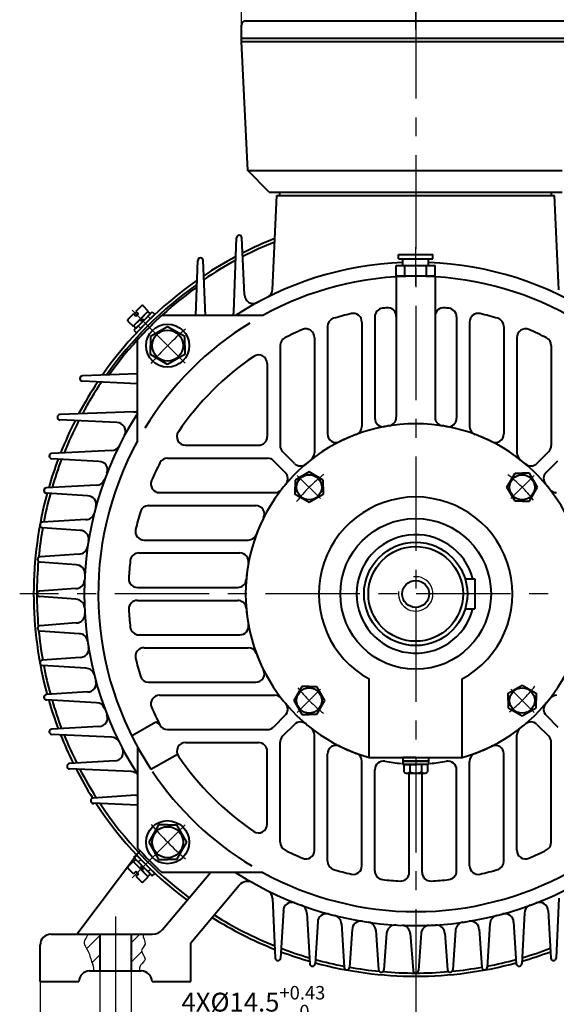
# Model space of a CAD drawing. Units: millimetres. Extents: x -88 to 1382, y -18 to 1022.
# Drawn here: x 848 to 1097, y 336 to 793 of the extents above; entities that cross this region are included whole.
import ezdxf

# ---------------------------------------------------------------- set-up
doc = ezdxf.new("R2010")
doc.units = ezdxf.units.MM
doc.header["$LTSCALE"] = 35
doc.linetypes.add('CENTER', pattern=[2, 1.25, -0.25, 0.25, -0.25])
doc.linetypes.add('DASHED', pattern=[0.75, 0.5, -0.25])
doc.layers.get('0').update_dxf_attribs({"lineweight": 40})
doc.layers.add('1轮廓实线层', color=7, linetype='Continuous', lineweight=40)
for name, color, linetype in [('2细线层', 4, 'Continuous'), ('3中心线层', 1, 'CENTER'), ('4虚线层', 6, 'DASHED'), ('5剖面线层', 2, 'Continuous'), ('7标注层', 4, 'Continuous')]:
    doc.layers.add(name, color=color, linetype=linetype)
doc.styles.get("Standard").update_dxf_attribs({"font": 'txt.shx', "width": 0.8, "bigfont": 'hzfs.shx'})
doc.dimstyles.new('TH_GBDIM', dxfattribs={"dimscale": 3.5, "dimtxt": 2.5, "dimasz": 3, "dimexe": 1.5, "dimexo": 0, "dimgap": 1.5, "dimtad": 1, "dimtoh": 1, "dimdec": 1, "dimdsep": 46, "dimtxsty": 'Standard', "dimcen": 0, "dimclrd": 130, "dimclre": 130, "dimclrt": 3, "dimadec": 0, "dimazin": 2, "dimtfac": 0.714286, "dimtdec": 1, "dimtmove": 0, "dimatfit": 3, "dimfxl": 1, "dimtolj": 1, "dimtzin": 0, "dimlwd": -1, "dimlwe": -1, "dimarcsym": 0})

# ---------------------------------------------------------------- blocks, each defined once
blk = doc.blocks.new('*D24')
at = {"layer": '7标注层', "color": 130, "transparency": 16777216}
for p, q in [((1031.89, 788.03), (1031.89, 816.4)), ((1112.89, 788.03), (1112.89, 816.4)), ((1102.39, 811.15), (1042.39, 811.15))]:
    blk.add_line(p, q, dxfattribs=at)
for points in [[(1042.39, 812.9), (1042.39, 809.4), (1031.89, 811.15)], [(1102.39, 812.9), (1102.39, 809.4), (1112.89, 811.15)]]:
    blk.add_solid(points, dxfattribs=at)
at = {"layer": 'Defpoints', "color": 0, "transparency": 16777216}
for p in [(1031.89, 811.15), (1031.89, 788.03), (1112.89, 788.03)]:
    blk.add_point(p, dxfattribs=at)
at = {"layer": '7标注层', "color": 3, "transparency": 16777216, "insert": (1073.03, 820.78), "char_height": 8.75, "attachment_point": 5}
blk.add_mtext('\\A1;81{}{}', dxfattribs=at)
blk = doc.blocks.new('*D25')
at = {"layer": '7标注层', "color": 130, "transparency": 16777216}
for p, q in [((950.89, 788.03), (950.89, 844.39)), ((1112.89, 788.03), (1112.89, 844.39)), ((1102.39, 839.14), (961.39, 839.14))]:
    blk.add_line(p, q, dxfattribs=at)
for points in [[(961.39, 840.89), (961.39, 837.39), (950.89, 839.14)], [(1102.39, 840.89), (1102.39, 837.39), (1112.89, 839.14)]]:
    blk.add_solid(points, dxfattribs=at)
at = {"layer": 'Defpoints', "color": 0, "transparency": 16777216}
for p in [(950.89, 839.14), (950.89, 788.03), (1112.89, 788.03)]:
    blk.add_point(p, dxfattribs=at)
at = {"layer": '7标注层', "color": 3, "transparency": 16777216, "insert": (1032.51, 848.77), "char_height": 8.75, "attachment_point": 5}
blk.add_mtext('\\A1;162{}{}', dxfattribs=at)
blk = doc.blocks.new('*D31')
at = {"layer": '7标注层', "color": 130, "transparency": 16777216}
for p, q in [((892.39, 346.82), (892.39, 274.53)), ((1171.39, 346.82), (1171.39, 274.53)), ((1160.89, 279.78), (902.89, 279.78))]:
    blk.add_line(p, q, dxfattribs=at)
for points in [[(902.89, 281.53), (902.89, 278.03), (892.39, 279.78)], [(1160.89, 281.53), (1160.89, 278.03), (1171.39, 279.78)]]:
    blk.add_solid(points, dxfattribs=at)
at = {"layer": 'Defpoints', "color": 0, "transparency": 16777216}
for p in [(892.39, 346.82), (1171.39, 346.82), (892.39, 279.78)]:
    blk.add_point(p, dxfattribs=at)
at = {"layer": '7标注层', "color": 3, "transparency": 16777216, "insert": (1030.78, 289.41), "char_height": 8.75, "attachment_point": 5}
blk.add_mtext('\\A1;279{}{}', dxfattribs=at)
blk = doc.blocks.new('*D32')
at = {"layer": '7标注层', "color": 130, "transparency": 16777216}
for p, q in [((885.14, 352.99), (885.14, 318.73)), ((899.64, 352.99), (899.64, 318.73)), ((874.64, 323.98), (864.14, 323.98)), ((885.14, 323.98), (899.64, 323.98)), ((910.14, 323.98), (992.31, 323.98))]:
    blk.add_line(p, q, dxfattribs=at)
for points in [[(874.64, 325.73), (874.64, 322.23), (885.14, 323.98)], [(910.14, 325.73), (910.14, 322.23), (899.64, 323.98)]]:
    blk.add_solid(points, dxfattribs=at)
at = {"layer": 'Defpoints', "color": 0, "transparency": 16777216}
for p in [(885.14, 352.99), (899.64, 352.99), (899.64, 323.98)]:
    blk.add_point(p, dxfattribs=at)
at = {"layer": '7标注层', "color": 3, "transparency": 16777216, "insert": (956.48, 336.52), "char_height": 8.75, "attachment_point": 5}
blk.add_mtext('\\A1;{4X%%c14.5}{}{\\H0.7143x;\\S+0.43^  0;}', dxfattribs=at)
blk = doc.blocks.new('*D33')
at = {"layer": '7标注层', "color": 130, "transparency": 16777216}
for p, q in [((857.39, 351.28), (857.39, 254.35)), ((1206.39, 351.28), (1206.39, 254.35)), ((867.89, 259.6), (1195.89, 259.6))]:
    blk.add_line(p, q, dxfattribs=at)
for points in [[(867.89, 261.35), (867.89, 257.85), (857.39, 259.6)], [(1195.89, 261.35), (1195.89, 257.85), (1206.39, 259.6)]]:
    blk.add_solid(points, dxfattribs=at)
at = {"layer": 'Defpoints', "color": 0, "transparency": 16777216}
for p in [(857.39, 351.28), (1206.39, 351.28), (1206.39, 259.6)]:
    blk.add_point(p, dxfattribs=at)
at = {"layer": '7标注层', "color": 3, "transparency": 16777216, "insert": (1030.78, 269.22), "char_height": 8.75, "attachment_point": 5, "rotation": 360}
blk.add_mtext('\\A1;349{}{}', dxfattribs=at)
blk = doc.blocks.new('*D35')
at = {"layer": '7标注层', "color": 130, "transparency": 16777216}
for p, q in [((892.39, 342.04), (892.39, 298.43)), ((1031.89, 342.04), (1031.89, 298.43)), ((902.89, 303.68), (1021.39, 303.68))]:
    blk.add_line(p, q, dxfattribs=at)
for points in [[(902.89, 305.43), (902.89, 301.93), (892.39, 303.68)], [(1021.39, 305.43), (1021.39, 301.93), (1031.89, 303.68)]]:
    blk.add_solid(points, dxfattribs=at)
at = {"layer": 'Defpoints', "color": 0, "transparency": 16777216}
for p in [(892.39, 342.04), (1031.89, 342.04), (1031.89, 303.68)]:
    blk.add_point(p, dxfattribs=at)
at = {"layer": '7标注层', "color": 3, "transparency": 16777216, "insert": (958.84, 313.3), "char_height": 8.75, "attachment_point": 5}
blk.add_mtext('\\A1;139.5{}{}', dxfattribs=at)

msp = doc.modelspace()

# ---------------------------------------------------------------- hatches: boundary and pattern name
at = {"layer": '5剖面线层'}
h = msp.add_hatch(dxfattribs=at)
h.set_pattern_fill('ANSI31', color=256, scale=2, style=0)
h.set_pattern_definition([(45, (788.828, 405.867), (-4.49013, 4.49013), [])])
edge = h.paths.add_edge_path()
edge.add_spline(control_points=[(879.25, 368.04), (879.53, 366.95), (876.57, 364.5), (880.1, 360.15), (881.05, 355.76), (882.53, 352.49), (882.13, 351.04)], knot_values=[0, 0, 0, 0, 3.383998, 8.291992, 13.404409, 17.904907, 17.904907, 17.904907, 17.904907], degree=3, periodic=0)
edge.add_line((882.13, 351.04), (885.14, 351.04))
edge.add_line((885.14, 351.04), (885.14, 368.04))
edge.add_line((885.14, 368.04), (879.25, 368.04))
edge = h.paths.add_edge_path()
edge.add_spline(control_points=[(903.42, 351.04), (903.53, 352.01), (903.77, 354.11), (907.64, 356.53), (903, 360.3), (907.63, 363.68), (904.94, 366.55), (905.34, 368.04)], knot_values=[0, 0, 0, 0, 2.93998, 6.140504, 10.448633, 13.884175, 18.525821, 18.525821, 18.525821, 18.525821], degree=3, periodic=0)
edge.add_line((905.34, 368.04), (899.64, 368.04))
edge.add_line((899.64, 368.04), (899.64, 351.04))
edge.add_line((899.64, 351.04), (903.42, 351.04))

# ---------------------------------------------------------------- linework, layer by layer
for p, q in [((950.89, 784.04), (1112.89, 784.04)), ((963.89, 712.54), (1099.89, 712.54)), ((965.39, 667.26), (967.36, 711.04)), ((1098.4, 667.26), (1096.42, 711.04)), ((947.39, 656.93), (948.64, 691.34)), ((952.39, 664.83), (951.14, 691.35)), ((1023.89, 683.54), (1039.89, 683.54)), ((1023.89, 681.54), (1023.89, 683.54)), ((1023.89, 681.54), (1039.89, 681.54)), ((1025.89, 678.54), (1025.89, 681.54)), ((1037.89, 678.54), (1037.89, 681.54)), ((1039.89, 681.54), (1039.89, 683.54)), ((929.81, 655.31), (930.64, 680.83)), ((934.3, 655.31), (933.14, 680.85)), ((1022.89, 678.54), (1040.89, 678.54)), ((1022.89, 673.54), (1022.89, 678.54)), ((1026.89, 673.54), (1026.89, 678.54)), ((1036.89, 673.54), (1036.89, 678.54)), ((1040.89, 673.54), (1040.89, 678.54)), ((1022.89, 673.27), (1022.89, 608.02)), ((1040.89, 673.27), (1040.89, 608.02)), ((960.86, 655.31), (913.94, 655.31)), ((1012.89, 654.67), (1012.89, 607.67)), ((1050.89, 654.67), (1050.89, 607.67)), ((990.89, 650.14), (990.89, 600.34)), ((1006.89, 652.25), (1006.89, 603.81)), ((1056.89, 652.25), (1056.89, 603.81)), ((1072.89, 650.14), (1072.89, 600.34)), ((984.89, 645.07), (984.89, 591.52)), ((1078.89, 645.07), (1078.89, 591.52)), ((902.62, 597.07), (902.62, 644)), ((968.89, 641.32), (968.89, 594.94)), ((1094.89, 641.32), (1094.89, 594.94)), ((962.89, 633), (962.89, 599.04)), ((902.62, 628.13), (877.1, 627.29)), ((902.62, 623.63), (877.09, 624.79)), ((901, 610.54), (866.59, 609.29)), ((893.1, 605.54), (866.58, 606.79)), ((924.93, 595.04), (958.89, 595.04)), ((890.49, 592.54), (862.84, 591.29)), ((975.53, 586.64), (970.06, 592.11)), ((1088.25, 586.64), (1093.72, 592.11)), ((884.73, 587.54), (862.83, 588.79)), ((916.61, 589.04), (962.99, 589.04)), ((971.29, 582.4), (965.82, 587.87)), ((1092.5, 582.4), (1097.96, 587.87)), ((883.59, 576.54), (860.3, 575.29)), ((879.44, 571.54), (860.29, 572.79)), ((912.86, 573.04), (966.41, 573.04)), ((907.79, 567.04), (957.6, 567.04)), ((878.66, 560.54), (858.5, 559.29)), ((875.96, 555.54), (858.48, 556.79)), ((905.68, 551.04), (954.12, 551.04)), ((875.5, 544.54), (857.41, 543.29)), ((903.26, 545.04), (950.26, 545.04)), ((874.18, 539.54), (857.41, 540.79)), ((874.03, 528.54), (857.07, 527.29)), ((902.58, 529.04), (949.19, 529.04)), ((874.03, 523.54), (857.07, 524.79)), ((902.58, 523.04), (949.19, 523.04)), ((874.18, 512.54), (857.41, 511.29)), ((875.5, 507.54), (857.41, 508.79)), ((903.26, 507.04), (950.26, 507.04)), ((905.68, 501.04), (954.12, 501.04)), ((875.96, 496.54), (858.48, 495.29)), ((878.66, 491.54), (858.5, 492.79)), ((907.79, 485.04), (957.6, 485.04)), ((1010.33, 450.04), (1010.33, 486.54)), ((1053.46, 450.04), (1053.46, 486.54)), ((879.44, 480.54), (860.29, 479.29)), ((883.59, 475.54), (860.3, 476.79)), ((912.86, 479.04), (966.41, 479.04)), ((899.89, 460.22), (911.14, 466.72)), ((911.14, 466.72), (912.77, 465.77)), ((971.29, 469.68), (965.82, 464.21)), ((1092.5, 469.68), (1097.96, 464.21)), ((884.73, 464.54), (862.83, 463.29)), ((916.61, 463.04), (962.99, 463.04)), ((975.53, 465.44), (970.06, 459.97)), ((1088.25, 465.44), (1093.72, 459.97)), ((890.49, 459.54), (862.84, 460.79)), ((968.89, 410.76), (968.89, 457.14)), ((984.89, 407.01), (984.89, 460.56)), ((1078.89, 407.01), (1078.89, 460.56)), ((1094.89, 410.76), (1094.89, 457.14)), ((902.62, 455.01), (902.62, 408.08)), ((924.93, 457.04), (958.89, 457.04)), ((962.89, 419.08), (962.89, 453.04)), ((892.03, 448.54), (871.07, 447.29)), ((908.89, 444.63), (921.16, 451.71)), ((990.89, 401.94), (990.89, 451.74)), ((1006.89, 399.83), (1006.89, 448.27)), ((1010.33, 450.04), (1053.46, 450.04)), ((1056.89, 399.83), (1056.89, 448.27)), ((1072.89, 401.94), (1072.89, 451.74)), ((899.67, 443.54), (871.09, 444.79)), ((1012.89, 397.41), (1012.89, 444.41)), ((1050.89, 397.41), (1050.89, 444.41)), ((1028.89, 396.73), (1028.89, 443.34)), ((1034.89, 396.73), (1034.89, 443.34)), ((901.69, 432.54), (882.06, 431.29)), ((902.62, 427.93), (881.88, 428.82)), ((874.39, 368.04), (903.69, 406.92)), ((960.86, 396.77), (913.94, 396.77)), ((914.27, 370.18), (936.58, 396.77)), ((927.39, 364.04), (949.86, 390.82)), ((965.39, 384.82), (966.64, 356.99)), ((1098.4, 384.82), (1097.14, 356.99)), ((970.4, 379.1), (969.14, 356.97)), ((981.39, 377.95), (982.64, 354.38)), ((1082.4, 377.95), (1081.14, 354.38)), ((1093.39, 379.1), (1094.65, 356.97)), ((986.4, 373.85), (985.14, 354.37)), ((997.39, 373.05), (998.65, 352.64)), ((1002.4, 370.4), (1001.14, 352.63)), ((1061.38, 370.4), (1062.65, 352.63)), ((1066.4, 373.05), (1065.14, 352.64)), ((1077.38, 373.85), (1078.65, 354.37)), ((862.39, 368.04), (909.68, 368.04)), ((885.14, 368.04), (885.14, 351.04)), ((899.64, 368.04), (899.64, 351.04)), ((1013.38, 369.92), (1014.65, 351.56)), ((1018.4, 368.62), (1017.14, 351.55)), ((1029.38, 368.47), (1030.65, 351.2)), ((1029.38, 368.47), (1030.65, 351.2)), ((1034.4, 368.47), (1033.14, 351.2)), ((1034.4, 368.47), (1033.14, 351.2)), ((1045.38, 368.62), (1046.65, 351.55)), ((1050.4, 369.92), (1049.14, 351.56)), ((857.39, 346.04), (857.39, 363.04)), ((927.39, 346.04), (927.39, 364.04)), ((880.39, 351.04), (904.39, 351.04)), ((857.39, 346.04), (875.39, 346.04)), ((909.39, 346.04), (927.39, 346.04))]:
    msp.add_line(p, q)
for centre in [(916.63, 641.3), (916.63, 410.78)]:
    msp.add_circle(centre, 10)
for centre, radius, start, end in [((949.89, 691.29), 1.25, 2.7018, 177.9182), ((931.89, 680.79), 1.25, 2.6021, 178.1221), ((1031.89, 526.04), 154, 92.2329, 122.9207), ((1031.89, 526.04), 154, 57.0793, 87.7671), ((1031.89, 526.04), 147.5, 90, 118.7871), ((1031.89, 526.04), 147.5, 61.2129, 90), ((1031.89, 526.04), 175, 125.5125, 144.4875), ((961.39, 667.44), 4, 296.5003, 360), ((956.39, 664.83), 4, 180, 298.545), ((1016.89, 654.67), 4, 96.6515, 180), ((1031.89, 526.04), 133.5, 95.7614, 96.6515), ((1018.89, 654.89), 4, 0, 95.7614), ((1044.89, 654.89), 4, 84.2386, 180), ((1031.89, 526.04), 133.5, 83.3485, 84.2386), ((1046.89, 654.67), 4, 0, 83.3485), ((1031.89, 526.04), 175, 132.3799, 137.6201), ((943.39, 656.93), 4, 336.1536, 360), ((994.89, 650.14), 4, 106.6015, 180), ((1031.89, 526.04), 133.5, 102.9404, 106.6015), ((1002.89, 652.25), 4, 0, 102.9404), ((1060.89, 652.25), 4, 77.0596, 180), ((1031.89, 526.04), 133.5, 73.3985, 77.0596), ((1068.89, 650.14), 4, 0, 73.3985), ((1031.89, 526.04), 147.5, 121.5055, 148.5875), ((980.89, 645.07), 4, 0, 113.1925), ((1082.89, 645.07), 4, 66.8075, 180), ((972.89, 641.32), 4, 117.1034, 180), ((1031.89, 526.04), 133.5, 113.1925, 117.1034), ((1031.89, 526.04), 133.5, 62.8966, 66.8075), ((1090.89, 641.32), 4, 0, 62.8966), ((1031.89, 526.04), 133.5, 124.3125, 145.6875), ((958.89, 633), 4, 0, 124.3125), ((877.14, 626.04), 1.25, 91.8779, 267.3979), ((866.64, 608.04), 1.25, 92.0818, 267.2982), ((1031.89, 526.04), 154, 147.0793, 212.9207), ((901, 614.54), 4, 270, 293.8462), ((1018.89, 608.02), 4, 279.0111, 0), ((1044.89, 608.02), 4, 180, 260.9889), ((893.1, 601.54), 4, 331.455, 90), ((1031.89, 526.04), 79, 285.8405, 254.1595), ((1002.89, 603.81), 4, 290.4505, 0), ((1016.89, 607.67), 4, 180, 280.4119), ((1031.89, 526.04), 79, 99.0111, 100.4119), ((1031.89, 526.04), 79, 79.5881, 80.9889), ((1046.89, 607.67), 4, 259.5881, 0), ((1060.89, 603.81), 4, 180, 249.5495), ((924.93, 599.04), 4, 145.6875, 270), ((958.89, 599.04), 4, 270, 0), ((994.89, 600.34), 4, 180, 296.4735), ((1031.89, 526.04), 79, 110.4505, 116.4735), ((1031.89, 526.04), 79, 63.5265, 69.5495), ((1068.89, 600.34), 4, 243.5265, 0), ((1031.89, 526.04), 147.5, 151.2129, 213.4982), ((890.49, 596.54), 4, 270, 333.4997), ((972.89, 594.94), 4, 180, 225), ((1090.89, 594.94), 4, 315, 0), ((862.9, 590.04), 1.25, 92.5909, 266.728), ((980.89, 591.52), 4, 307.9125, 0), ((1082.89, 591.52), 4, 180, 232.0875), ((884.73, 583.54), 4, 338.6586, 90), ((1031.89, 526.04), 133.5, 152.8966, 156.8075), ((916.61, 585.04), 4, 90, 152.8966), ((962.99, 585.04), 4, 45, 90), ((978.36, 589.47), 4, 225, 310.1621), ((1031.89, 526.04), 79, 127.9125, 130.1621), ((1031.89, 526.04), 79, 49.8379, 52.0875), ((1085.42, 589.47), 4, 229.8379, 315), ((968.46, 579.57), 4, 319.8379, 45), ((1095.32, 579.57), 4, 135, 220.1621), ((883.59, 580.54), 4, 270, 339.8221), ((912.86, 577.04), 4, 156.8075, 270), ((1031.89, 526.04), 79, 139.8379, 142.0875), ((1031.89, 526.04), 79, 37.9125, 40.1621), ((860.37, 574.04), 1.25, 93.0768, 266.2581), ((879.44, 567.54), 4, 344.7721, 90), ((966.41, 577.04), 4, 270, 322.0875), ((1097.38, 577.04), 4, 217.9125, 270), ((907.79, 563.04), 4, 90, 163.3985), ((957.6, 563.04), 4, 333.5265, 90), ((1031.89, 526.04), 45, 298.633, 241.367), ((878.66, 564.54), 4, 270, 345.8967), ((1031.89, 526.04), 133.5, 163.3985, 167.0596), ((858.57, 558.04), 1.25, 93.5548, 265.8995), ((1031.89, 526.04), 79, 153.5265, 159.5495), ((875.96, 551.54), 4, 350.7123, 90), ((905.68, 555.04), 4, 167.0596, 270), ((954.12, 555.04), 4, 270, 339.5495), ((875.5, 548.54), 4, 270, 351.813), ((903.26, 541.04), 4, 90, 173.3485), ((950.26, 541.04), 4, 349.5881, 90), ((857.5, 542.04), 1.25, 93.9623, 265.7259), ((874.18, 535.54), 4, 356.5529, 90), ((1031.89, 526.04), 133.5, 173.3485, 176.9014), ((1031.89, 526.04), 79, 169.5881, 175.1621), ((874.03, 532.54), 4, 270, 357.6422), ((902.58, 533.04), 4, 176.9014, 270), ((949.19, 533.04), 4, 270, 355.1621), ((857.16, 526.04), 1.25, 94.2274, 265.7726), ((874.03, 519.54), 4, 2.3578, 90), ((902.58, 519.04), 4, 90, 183.0986), ((949.19, 519.04), 4, 4.8379, 90), ((874.18, 516.54), 4, 270, 3.4471), ((1031.89, 526.04), 133.5, 183.0986, 186.6515), ((1031.89, 526.04), 79, 184.8379, 190.4119), ((857.5, 510.04), 1.25, 94.2741, 266.0377), ((875.5, 503.54), 4, 8.187, 90), ((903.26, 511.04), 4, 186.6515, 270), ((950.26, 511.04), 4, 270, 10.4119), ((875.96, 500.54), 4, 270, 9.2877), ((905.68, 497.04), 4, 90, 192.9404), ((954.12, 497.04), 4, 20.4505, 90), ((1031.89, 526.04), 79, 200.4505, 206.4735), ((858.57, 494.04), 1.25, 94.1005, 266.4452), ((1031.89, 526.04), 133.5, 192.9404, 196.6015), ((878.66, 487.54), 4, 14.1033, 90), ((957.6, 489.04), 4, 270, 26.4735), ((879.44, 484.54), 4, 270, 15.2279), ((907.79, 489.04), 4, 196.6015, 270), ((860.37, 478.04), 1.25, 93.7419, 266.9232), ((883.59, 471.54), 4, 20.1779, 90), ((912.86, 475.04), 4, 90, 203.1925), ((966.41, 475.04), 4, 37.9125, 90), ((1031.89, 526.04), 79, 217.9125, 220.1621), ((1031.89, 526.04), 79, 319.8379, 322.0875), ((1097.38, 475.04), 4, 90, 142.0875), ((1031.89, 526.04), 133.5, 203.1925, 207.1034), ((968.46, 472.51), 4, 315, 40.1621), ((1095.32, 472.51), 4, 139.8379, 225), ((884.73, 468.54), 4, 270, 21.3414), ((978.36, 462.61), 4, 49.8379, 135), ((1085.42, 462.61), 4, 45, 130.1621), ((862.9, 462.04), 1.25, 93.272, 267.4091), ((916.61, 467.04), 4, 207.1034, 270), ((962.99, 467.04), 4, 270, 315), ((1031.89, 526.04), 79, 229.8379, 232.0875), ((980.89, 460.56), 4, 0, 52.0875), ((1082.89, 460.56), 4, 127.9125, 180), ((1031.89, 526.04), 79, 307.9125, 310.1621), ((890.49, 455.54), 4, 26.5003, 90), ((972.89, 457.14), 4, 135, 180), ((1090.89, 457.14), 4, 0, 45), ((892.03, 452.54), 4, 270, 27.7225), ((924.93, 453.04), 4, 90, 214.3125), ((958.89, 453.04), 4, 0, 90), ((994.89, 451.74), 4, 63.5265, 180), ((1031.89, 526.04), 79, 243.5265, 249.5495), ((1031.89, 526.04), 79, 290.4505, 296.4735), ((1068.89, 451.74), 4, 0, 116.4735), ((1031.89, 526.04), 133.5, 214.3125, 235.6875), ((1002.89, 448.27), 4, 0, 69.5495), ((1016.89, 444.41), 4, 79.5881, 180), ((1031.89, 526.04), 79, 259.5881, 265.1621), ((1031.89, 526.04), 79, 274.8379, 280.4119), ((1046.89, 444.41), 4, 0, 100.4119), ((1060.89, 448.27), 4, 110.4505, 180), ((871.14, 446.04), 1.25, 93.4188, 267.4938), ((899.67, 439.54), 4, 42.5363, 90), ((1031.89, 526.04), 147.5, 213.9974, 238.897), ((882.14, 430.04), 1.25, 93.6522, 277.0522), ((901.69, 436.54), 4, 270, 283.5237), ((958.89, 419.08), 4, 235.6875, 0), ((1031.89, 526.04), 175, 222.3799, 227.6201), ((972.89, 410.76), 4, 180, 242.8966), ((1031.89, 526.04), 133.5, 242.8966, 246.8075), ((980.89, 407.01), 4, 246.8075, 0), ((1082.89, 407.01), 4, 180, 293.1925), ((1031.89, 526.04), 133.5, 293.1925, 297.1034), ((1090.89, 410.76), 4, 297.1034, 0), ((994.89, 401.94), 4, 180, 253.3985), ((1031.89, 526.04), 133.5, 253.3985, 257.0596), ((1002.89, 399.83), 4, 257.0596, 0), ((1060.89, 399.83), 4, 180, 282.9404), ((1031.89, 526.04), 133.5, 282.9404, 286.6015), ((1068.89, 401.94), 4, 286.6015, 0), ((1031.89, 526.04), 154, 237.0793, 270), ((1031.89, 526.04), 147.5, 241.2129, 270), ((1016.89, 397.41), 4, 180, 263.3485), ((1031.89, 526.04), 133.5, 263.3485, 266.9014), ((1024.89, 396.73), 4, 266.9014, 0), ((1031.89, 526.04), 147.5, 270, 298.7871), ((1031.89, 526.04), 154, 270, 302.9207), ((1038.89, 396.73), 4, 180, 273.0986), ((1031.89, 526.04), 133.5, 273.0986, 276.6515), ((1046.89, 397.41), 4, 276.6515, 0), ((953.69, 387.6), 5, 60.5383, 140), ((961.39, 384.64), 4, 0, 63.4997), ((974.39, 378.87), 4, 68.6586, 180), ((977.39, 377.74), 4, 0, 69.8221), ((1086.39, 377.74), 4, 110.1779, 180), ((1089.39, 378.87), 4, 360, 111.3414), ((990.39, 373.59), 4, 74.7722, 180), ((993.39, 372.8), 4, 0, 75.8967), ((1070.39, 372.8), 4, 104.1033, 180), ((1073.39, 373.59), 4, 0, 105.2279), ((1006.39, 370.11), 4, 80.7123, 180), ((1009.39, 369.65), 4, 0, 81.813), ((1022.39, 368.33), 4, 86.5529, 180), ((1025.39, 368.17), 4, 0, 87.6422), ((1025.39, 368.17), 4, 0, 87.6422), ((1038.39, 368.17), 4, 92.3578, 180), ((1038.39, 368.17), 4, 92.3578, 180), ((1041.39, 368.33), 4, 0, 93.4471), ((1054.39, 369.65), 4, 98.187, 180), ((1057.39, 370.11), 4, 0, 99.2877), ((862.39, 363.04), 5, 90, 180), ((909.68, 374.04), 6, 270, 320), ((967.89, 357.05), 1.25, 182.5825, 356.7449), ((1095.89, 357.05), 1.25, 183.2551, 357.4175), ((983.89, 354.45), 1.25, 183.0543, 356.2956), ((999.89, 352.72), 1.25, 183.5333, 355.9324), ((1063.89, 352.72), 1.25, 184.0676, 356.4667), ((1079.89, 354.45), 1.25, 183.7044, 356.9457), ((880.39, 346.04), 5, 90, 180), ((904.39, 346.04), 5, 0, 90), ((1015.89, 351.65), 1.25, 183.9325, 355.7631), ((1031.89, 351.29), 1.25, 184.1868, 355.8132), ((1031.89, 351.29), 1.25, 184.1868, 355.8132), ((1047.89, 351.65), 1.25, 184.2369, 356.0675)]:
    msp.add_arc(centre, radius, start, end)
at = {"layer": '1轮廓实线层'}
for p, q in [((952.89, 792.04), (1110.89, 792.04)), ((950.89, 782.54), (950.89, 790.04)), ((950.89, 784.04), (1112.89, 784.04)), ((950.89, 782.54), (1112.89, 782.54)), ((953.89, 722.54), (950.89, 782.54)), ((953.89, 722.54), (1099.89, 722.54)), ((963.89, 712.54), (953.89, 722.54)), ((967.36, 711.04), (1096.42, 711.04)), ((968.74, 712.54), (1095.05, 712.54)), ((968.74, 711.04), (968.74, 712.54)), ((1095.05, 711.04), (1095.05, 712.54)), ((1040.89, 673.54), (1022.89, 673.54)), ((904.54, 659.75), (901.93, 657.14)), ((907.65, 657.35), (905.25, 659.75)), ((900.8, 656.01), (898.18, 653.39)), ((907.65, 657.35), (900.58, 650.28)), ((900.76, 650.46), (904.12, 653.81)), ((901.93, 654.88), (900.8, 656.01)), ((903.06, 656.01), (901.93, 657.14)), ((903.06, 656.01), (901.93, 654.88)), ((907.48, 657.17), (904.12, 653.81)), ((904.12, 653.81), (905.9, 653.34)), ((905.25, 652.68), (909.49, 656.93)), ((905.25, 652.68), (908.61, 656.04)), ((910.62, 655.79), (906.38, 651.55)), ((908.61, 656.04), (907.48, 657.17)), ((909.49, 656.93), (910.62, 655.79)), ((898.18, 652.68), (900.58, 650.28)), ((901.89, 649.32), (900.76, 650.46)), ((905.25, 652.68), (901.01, 648.44)), ((905.25, 652.68), (901.89, 649.32)), ((902.14, 647.31), (906.38, 651.55)), ((905.25, 652.68), (903.47, 653.16)), ((916.63, 650.09), (908.63, 645.48)), ((924.63, 645.48), (916.63, 650.09)), ((901.01, 648.44), (902.14, 647.31)), ((908.63, 645.48), (908.63, 641.3)), ((924.63, 641.3), (924.63, 645.48)), ((908.63, 637.12), (908.63, 641.3)), ((924.63, 641.3), (924.63, 637.12)), ((916.63, 632.5), (908.63, 637.12)), ((924.63, 637.12), (916.63, 632.5)), ((982.4, 582.64), (975.9, 578.89)), ((988.9, 578.89), (982.4, 582.64)), ((1074.29, 575.54), (1078.04, 582.04)), ((1078.04, 582.04), (1081.39, 582.04)), ((1084.74, 582.04), (1081.39, 582.04)), ((1088.49, 575.54), (1084.74, 582.04)), ((975.9, 578.89), (975.9, 575.54)), ((988.9, 575.54), (988.9, 578.89)), ((975.9, 572.19), (975.9, 575.54)), ((982.4, 568.44), (975.9, 572.19)), ((988.9, 572.19), (982.4, 568.44)), ((988.9, 575.54), (988.9, 572.19)), ((1078.04, 569.04), (1074.29, 575.54)), ((1084.74, 569.04), (1088.49, 575.54)), ((1081.39, 569.04), (1078.04, 569.04)), ((1081.39, 569.04), (1084.74, 569.04)), ((1054.85, 533.04), (1059.39, 533.04)), ((1059.39, 533.04), (1059.39, 519.04)), ((1054.85, 519.04), (1059.39, 519.04)), ((979.05, 483.04), (975.3, 476.54)), ((982.4, 483.04), (979.05, 483.04)), ((982.4, 483.04), (985.75, 483.04)), ((985.75, 483.04), (989.5, 476.54)), ((1074.89, 479.89), (1081.39, 483.64)), ((1081.39, 483.64), (1087.89, 479.89)), ((975.3, 476.54), (979.05, 470.04)), ((989.5, 476.54), (985.75, 470.04)), ((1074.89, 476.54), (1074.89, 479.89)), ((1074.89, 476.54), (1074.89, 473.19)), ((1087.89, 479.89), (1087.89, 476.54)), ((1087.89, 473.19), (1087.89, 476.54)), ((1074.89, 473.19), (1081.39, 469.44)), ((1081.39, 469.44), (1087.89, 473.19)), ((979.05, 470.04), (982.4, 470.04)), ((985.75, 470.04), (982.4, 470.04)), ((1025.89, 450.04), (1025.89, 448.44)), ((1031.89, 450.04), (1025.89, 450.04)), ((1025.89, 448.44), (1025.89, 446.84)), ((1025.89, 448.44), (1031.89, 448.44)), ((1031.89, 448.44), (1025.89, 448.44)), ((1031.89, 450.04), (1037.89, 450.04)), ((1037.89, 448.44), (1031.89, 448.44)), ((1031.89, 448.44), (1037.89, 448.44)), ((1037.89, 450.04), (1037.89, 448.44)), ((1037.89, 448.44), (1037.89, 446.84)), ((1025.89, 446.84), (1031.89, 446.84)), ((1026.45, 446.84), (1026.45, 443.44)), ((1037.34, 446.84), (1026.45, 446.84)), ((1029.17, 446.84), (1029.17, 443.44)), ((1037.89, 446.84), (1031.89, 446.84)), ((1034.62, 446.84), (1034.62, 443.44)), ((1037.34, 446.84), (1037.34, 443.44)), ((1027.81, 442.84), (1031.89, 442.84)), ((1031.89, 442.84), (1035.98, 442.84)), ((912.45, 418.78), (907.84, 410.78)), ((916.63, 418.78), (912.45, 418.78)), ((916.63, 418.78), (920.81, 418.78)), ((920.81, 418.78), (925.43, 410.78)), ((907.84, 410.78), (912.45, 402.78)), ((925.43, 410.78), (920.81, 402.78)), ((901.89, 402.76), (900.76, 401.62)), ((901.01, 403.64), (902.14, 404.77)), ((905.25, 399.4), (901.01, 403.64)), ((905.25, 399.4), (901.89, 402.76)), ((902.14, 404.77), (906.38, 400.53)), ((912.45, 402.78), (916.63, 402.78)), ((920.81, 402.78), (916.63, 402.78)), ((900.58, 401.8), (898.18, 399.4)), ((898.18, 398.69), (900.8, 396.07)), ((900.58, 401.8), (907.65, 394.73)), ((900.76, 401.62), (904.12, 398.27)), ((904.12, 398.27), (904.6, 400.05)), ((907.48, 394.91), (904.12, 398.27)), ((905.25, 399.4), (904.77, 397.61)), ((905.25, 399.4), (909.49, 395.15)), ((905.25, 399.4), (908.61, 396.04)), ((910.62, 396.29), (906.38, 400.53)), ((901.93, 397.21), (900.8, 396.07)), ((901.93, 397.21), (903.06, 396.07)), ((903.06, 396.07), (901.93, 394.94)), ((901.93, 394.94), (904.54, 392.33)), ((905.25, 392.33), (907.65, 394.73)), ((908.61, 396.04), (907.48, 394.91)), ((909.49, 395.15), (910.62, 396.29))]:
    msp.add_line(p, q, dxfattribs=at)
for centre, radius in [((916.63, 641.3), 7.2), ((982.4, 575.54), 5.85), ((1081.39, 575.54), 5.85), ((1031.89, 526.04), 35), ((1031.89, 526.04), 24), ((1031.89, 526.04), 22), ((1031.89, 526.04), 6.25), ((982.4, 476.54), 5.85), ((1081.39, 476.54), 5.85), ((916.63, 410.78), 7.2)]:
    msp.add_circle(centre, radius, dxfattribs=at)
for centre, radius, start, end in [((952.89, 790.04), 2, 90, 180), ((1031.89, 526.04), 177.5, 111.631, 116.94), ((1031.89, 526.04), 176, 111.8508, 117.16), ((1031.89, 526.04), 177.5, 118.0857, 123.6782), ((1031.89, 526.04), 176, 118.3699, 123.973), ((1031.89, 526.04), 177.5, 124.8982, 145.1018), ((1031.89, 526.04), 176, 125.2641, 144.7359), ((1031.89, 526.04), 154, 115.8888, 122.9207), ((904.9, 659.4), 0.5, 45, 135), ((898.53, 653.04), 0.5, 135, 225), ((1031.89, 526.04), 177.5, 146.3218, 151.9143), ((1031.89, 526.04), 176, 146.027, 151.6301), ((1031.89, 526.04), 177.5, 153.06, 158.3688), ((1031.89, 526.04), 176, 152.84, 158.1489), ((1031.89, 526.04), 177.5, 159.3549, 163.8722), ((1031.89, 526.04), 176, 159.2021, 163.702), ((1031.89, 526.04), 177.5, 164.7364, 195.2636), ((1031.89, 526.04), 176, 164.6369, 169.0992), ((1031.89, 526.04), 176, 169.9396, 174.4665), ((1031.89, 526.04), 27.5, 14.7467, 345.2533), ((1031.89, 526.04), 176, 175.0494, 184.9506), ((1031.89, 526.04), 176, 185.5335, 190.0604), ((1031.89, 526.04), 176, 190.9008, 195.3631), ((1031.89, 526.04), 177.5, 196.1278, 200.6451), ((1031.89, 526.04), 176, 196.298, 200.7979), ((1031.89, 526.04), 177.5, 201.6312, 206.302), ((1031.89, 526.04), 176, 201.8511, 206.5082), ((1031.89, 526.04), 177.5, 207.29, 212.2786), ((1031.89, 526.04), 176, 207.57, 212.5367), ((1027.81, 444.68), 1.84, 222.427, 317.573), ((1031.89, 449.32), 6.48, 245.143, 294.857), ((1035.98, 444.68), 1.84, 222.427, 317.573), ((1031.89, 526.04), 177.5, 213.2373, 233.2555), ((1031.89, 526.04), 176, 213.5889, 233.2833), ((898.53, 399.04), 0.5, 135, 225), ((1031.89, 526.04), 154, 237.0793, 270), ((904.9, 392.68), 0.5, 225, 315), ((1031.89, 526.04), 154, 290.1762, 291.3432), ((1031.89, 526.04), 177.5, 237.7969, 248.369), ((1031.89, 526.04), 176, 237.8638, 248.1492), ((1031.89, 526.04), 154, 284.1018, 285.2294), ((1031.89, 526.04), 154, 272.3572, 273.4478), ((1031.89, 526.04), 154, 278.1859, 279.2889), ((1031.89, 526.04), 176, 249.2017, 253.7012), ((1031.89, 526.04), 176, 286.2988, 290.7983), ((1031.89, 526.04), 177.5, 249.3547, 253.8712), ((1031.89, 526.04), 177.5, 286.1288, 290.6453), ((1031.89, 526.04), 177.5, 254.7377, 285.2623), ((1031.89, 526.04), 176, 254.6378, 259.0993), ((1031.89, 526.04), 176, 259.9395, 264.4665), ((1031.89, 526.04), 176, 275.5335, 280.0605), ((1031.89, 526.04), 176, 280.9007, 285.3622), ((1031.89, 526.04), 176, 265.0495, 274.9506)]:
    msp.add_arc(centre, radius, start, end, dxfattribs=at)
at = {"layer": '2细线层'}
msp.add_arc((1031.89, 526.04), 8, 172.5, 97.5, dxfattribs=at)
for points, start_tangent, end_tangent in [([(879.25, 368.04), (877.97, 364.91), (879.57, 360.27), (881.33, 355.47), (882.13, 351.04)], (0.247814, -0.968808), (-0.268462, -0.96329)), ([(905.34, 368.04), (906.15, 363.47), (904.54, 360.43), (906.15, 356.43), (904.22, 353.87), (903.42, 351.04)], (-0.262879, -0.964829), (-0.105161, -0.994455))]:
    msp.add_spline(points, degree=3, dxfattribs=dict(at, start_tangent=start_tangent, end_tangent=end_tangent))
at = {"layer": '3中心线层'}
for p, q in [((1031.89, 799.76), (1031.89, 342.04)), ((1031.89, 669.05), (1031.89, 687.01)), ((924.76, 633.17), (900.14, 657.79)), ((987.64, 570.3), (976.88, 581.05)), ((1076.15, 570.3), (1086.9, 581.05)), ((1215.89, 526.04), (847.89, 526.04)), ((987.64, 481.78), (976.88, 471.03)), ((1076.15, 481.78), (1086.9, 471.03)), ((924.76, 418.91), (900.14, 394.29)), ((892.39, 376.33), (892.39, 342.04))]:
    msp.add_line(p, q, dxfattribs=at)
for radius, start, end in [(163, 131.0419, 139.008), (70, 127.5859, 142.2426), (70, 38.4655, 52.2426), (70, 218.4655, 232.2426), (70, 308.4655, 322.2426), (163, 221.0419, 229.008)]:
    msp.add_arc((1031.89, 526.04), radius, start, end, dxfattribs=at)
at = {"layer": '4虚线层'}
for p, q in [((907.51, 654.95), (908.64, 653.81)), ((902.99, 650.42), (904.12, 649.29)), ((902.99, 401.66), (904.12, 402.79)), ((907.51, 397.13), (908.64, 398.27))]:
    msp.add_line(p, q, dxfattribs=at)

# ---------------------------------------------------------------- dimensions: what is measured, and where the dimension line sits
at = {"layer": '7标注层'}
for base, p1, p2, picture, middle in [((950.89, 839.14), (1112.89, 788.03), (950.89, 788.03), '*D25', (1032.51, 839.14)), ((1031.89, 811.15), (1112.89, 788.03), (1031.89, 788.03), '*D24', (1073.03, 811.15)), ((892.39, 279.78), (1171.39, 346.82), (892.39, 346.82), '*D31', (1030.78, 279.78))]:
    dim = msp.add_linear_dim(base=base, p1=p1, p2=p2, text='<>{}{}', dimstyle='TH_GBDIM', override={"dimgap": 1.5, "dimtad": 1, "dimjust": 0, "dimdec": 1, "dimlfac": 1, "dimse1": 0, "dimse2": 0, "dimsd1": 0, "dimsd2": 0}, dxfattribs=at)
    dim.commit()
    dim.dimension.update_dxf_attribs({"geometry": picture, "text_midpoint": middle, "dimtype": 160})
dim = msp.add_linear_dim(base=(899.64, 323.98), p1=(885.14, 352.99), p2=(899.64, 352.99), angle=180, text='{4X%%c<>}{}{\\H0.7143x;\\S+0.43^  0;}', dimstyle='TH_GBDIM', dxfattribs=at)
dim.commit()
dim.dimension.update_dxf_attribs({"geometry": '*D32', "text_midpoint": (956.48, 336.52)})
dim = msp.add_linear_dim(base=(1206.39, 259.6), p1=(857.39, 351.28), p2=(1206.39, 351.28), angle=180, text='<>{}{}', dimstyle='TH_GBDIM', override={"dimgap": 1.5, "dimtad": 1, "dimjust": 0, "dimdec": 1, "dimlfac": 1, "dimse1": 0, "dimse2": 0, "dimsd1": 0, "dimsd2": 0}, dxfattribs=at)
dim.commit()
dim.dimension.update_dxf_attribs({"geometry": '*D33', "text_midpoint": (1030.78, 259.6), "dimtype": 160})
dim = msp.add_linear_dim(base=(1031.89, 303.68), p1=(892.39, 342.04), p2=(1031.89, 342.04), text='139.5{}{}', dimstyle='TH_GBDIM', dxfattribs=at)
dim.commit()
dim.dimension.update_dxf_attribs({"geometry": '*D35', "text_midpoint": (958.84, 303.68), "dimtype": 160})

doc.saveas('drawing.dxf')
